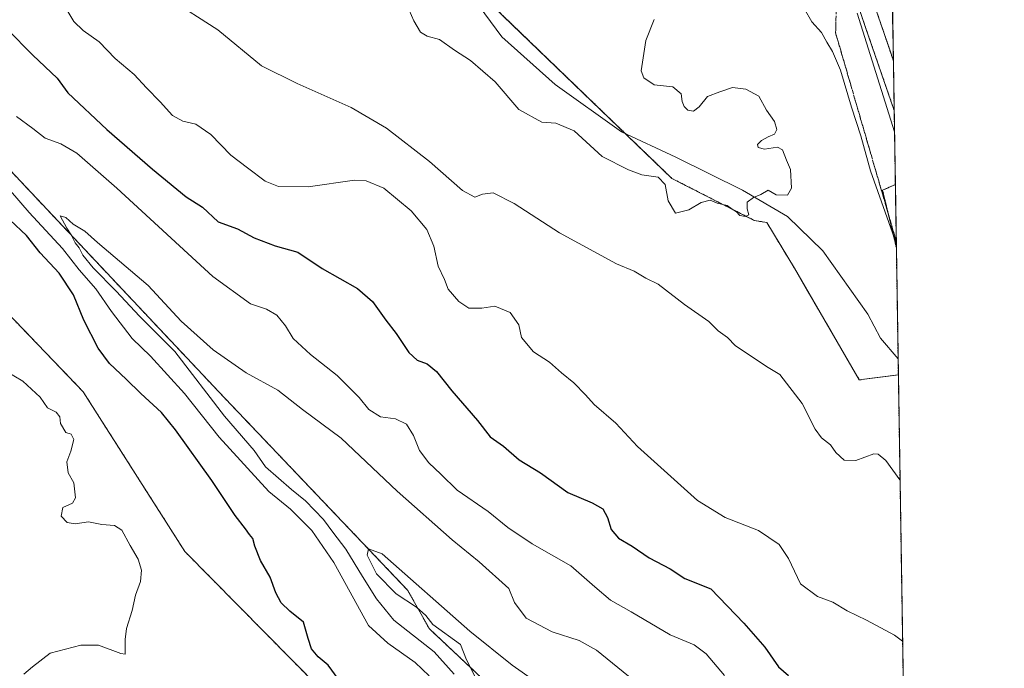
# Model space of a CAD drawing. Units: metres. Extents: x 608123 to 611598, y 4685316 to 4687683.
# Drawn here: x 611323 to 611598, y 4687150 to 4687331 of the extents above; entities that cross this region are included whole.
import ezdxf

# ---------------------------------------------------------------- set-up
doc = ezdxf.new("R2010")
doc.units = ezdxf.units.M
doc.header["$MEASUREMENT"] = 0
doc.linetypes.add('TRAZOS', pattern=[0.75, 0.5, -0.25])
doc.linetypes.add('TRAZOSX2', pattern=[1.5, 1, -0.5])
for name, color, linetype, lineweight in [('Arbolado forestal', 92, 'TRAZOS', 0), ('Arbolado forestal CxS', 92, 'Continuous', 0), ('Carretera de calzada única', 19, 'Continuous', 13), ('Carretera de calzada única Cxs', 19, 'Continuous', 13), ('Comarca CxS', 133, 'Continuous', 0), ('Comunidad Autónoma CxS', 142, 'Continuous', 0), ('Corriente natural lineal', 142, 'Continuous', 13), ('Curva de nivel maestra', 36, 'Continuous', 30), ('Curva de nivel normal', 36, 'Continuous', 0), ('Municipio CxS', 142, 'Continuous', 0), ('Núcleo urbano', 19, 'Continuous', 0), ('Núcleo urbano CxS', 19, 'Continuous', 0), ('Provincia CxS', 1, 'Continuous', 0), ('Suelo desnudo', 252, 'Continuous', 0), ('Suelo desnudo CxS', 43, 'Continuous', 0), ('Talud superficial', 39, 'TRAZOSX2', 0)]:
    doc.layers.add(name, color=color, linetype=linetype, lineweight=lineweight)

# ---------------------------------------------------------------- blocks, each defined once
blk = doc.blocks.new('*U156')
at = {"layer": 'Suelo desnudo CxS', "color": 43, "linetype": 'Continuous', "lineweight": 0}
for points in [[(611436.29, 4687114.32, 349.49), (611369.08, 4687182.34, 346.73), (611340.62, 4687227.02, 346.7), (611289.73, 4687279.97, 344.27)], [(610662.75, 4687668.41, 332.91), (610947.59, 4687672.88, 346.11), (610947.59, 4687672.88, 346.11), (611012.83, 4687614.87, 350.79), (611051.54, 4687574.77, 351.64), (611090.94, 4687536.02, 352.21), (611147.11, 4687473.04, 355.05), (611198.52, 4687421.88, 354.91), (611281.17, 4687330.34, 357.87), (611378.6, 4687226.95, 360.9), (611431.4, 4687171.56, 365.05), (611437.51, 4687160.69, 362.82), (611459.22, 4687140.33, 366.8)]]:
    blk.add_polyline3d(points, dxfattribs=at)
blk = doc.blocks.new('*U158')
at = {"layer": 'Arbolado forestal CxS', "color": 92, "linetype": 'Continuous', "lineweight": 0}
blk.add_polyline3d([(611289.73, 4687279.97, 344.27), (611340.62, 4687227.02, 346.7), (611369.08, 4687182.34, 346.73), (611436.29, 4687114.32, 349.49)], dxfattribs=at)
blk = doc.blocks.new('*U159')
at = {"layer": 'Arbolado forestal CxS', "color": 92, "linetype": 'Continuous', "lineweight": 0}
for points in [[(611459.22, 4687140.33, 366.8), (611437.51, 4687160.69, 362.82), (611431.4, 4687171.56, 365.05), (611378.6, 4687226.95, 360.9), (611281.17, 4687330.34, 357.87)], [(611216.45, 4687528.66, 331.74), (611324.44, 4687411.75, 335.92), (611351.38, 4687393.64, 335.33), (611398.57, 4687337.79, 337.45), (611398.57, 4687337.79, 337.45), (611408.75, 4687336.03, 337.21), (611433.23, 4687356.09, 331.79), (611505.39, 4687286.63, 334.47), (611528.43, 4687274.9, 335.4), (611531.95, 4687274.28, 335.26), (611539.65, 4687261.52, 335.98), (611557.81, 4687230.31, 336.49), (611568.74, 4687231.72, 336.79), (611571.57, 4687053.44, 368.33)]]:
    blk.add_polyline3d(points, dxfattribs=at)
blk.add_polyline3d([(611567.89, 4687284.97, 342.5), (611568.17, 4687267.2, 339.39), (611564.34, 4687283.33, 340.56), (611567.89, 4687284.97, 342.5)], close=True, dxfattribs=at)
blk = doc.blocks.new('*U161')
at = {"layer": 'Núcleo urbano CxS', "color": 19, "linetype": 'Continuous', "lineweight": 0}
blk.add_polyline3d([(611566.77, 4687355.1, 346.33), (611567.56, 4687305.67, 345.35), (611559.58, 4687328.81, 345.34), (611557.65, 4687334.38, 344.97)], dxfattribs=at)
blk = doc.blocks.new('*U170')
at = {"layer": 'Curva de nivel normal', "color": 36, "linetype": 'Continuous', "lineweight": 0}
for points in [[(611567.65, 4687299.63, 345), (611557.18, 4687332.82, 345)], [(611324.05, 4687148.07, 345), (611326.47, 4687150.11, 345), (611331.37, 4687153.91, 345), (611340.02, 4687156.19, 345), (611344.94, 4687156.13, 345), (611351.14, 4687153.83, 345), (611352.34, 4687153.65, 345), (611352.43, 4687157.75, 345), (611352.75, 4687160.81, 345), (611354.39, 4687165.83, 345), (611355.32, 4687170.16, 345), (611356.65, 4687173.97, 345), (611356.95, 4687177.07, 345), (611356, 4687180.22, 345), (611353.76, 4687183.98, 345), (611351.43, 4687188.32, 345), (611349.4, 4687189.63, 345), (611345.83, 4687189.87, 345), (611342.13, 4687190.63, 345), (611338.4, 4687190.11, 345), (611336.2, 4687190.42, 345), (611334.52, 4687192.21, 345), (611334.92, 4687194.62, 345), (611337.67, 4687195.85, 345), (611338.52, 4687197.37, 345), (611337.98, 4687201.52, 345), (611336.42, 4687204.3, 345), (611336.06, 4687207.43, 345), (611337.22, 4687210.39, 345), (611338.05, 4687213.68, 345), (611337.28, 4687215.14, 345), (611335.79, 4687215.56, 345), (611334.26, 4687218.15, 345), (611334.11, 4687220.02, 345), (611333.08, 4687221.29, 345), (611330.63, 4687222.51, 345), (611328.56, 4687225.44, 345), (611323.76, 4687229.97, 345), (611316.1, 4687234.47, 345)], [(611334.76, 4687335.96, 345), (611338.04, 4687330.47, 345), (611340.64, 4687327.98, 345), (611345.07, 4687324.82, 345), (611349.56, 4687320.2, 345), (611354.94, 4687315.67, 345), (611358.39, 4687311.92, 345), (611362.22, 4687308.05, 345), (611365.66, 4687304.25, 345), (611368.52, 4687302.64, 345), (611372.18, 4687301.79, 345), (611376.38, 4687298.93, 345), (611381.96, 4687293.16, 345), (611386.62, 4687289.62, 345), (611391.6, 4687285.87, 345), (611395.27, 4687284.39, 345), (611403.6, 4687284.28, 345), (611416.6, 4687286.15, 345), (611419.79, 4687286.01, 345), (611424.77, 4687283.87, 345), (611432.44, 4687277.6, 345), (611436.83, 4687272.32, 345), (611438.77, 4687267.72, 345), (611439.96, 4687262.08, 345), (611441.74, 4687258.35, 345), (611442.74, 4687255.64, 345), (611445.72, 4687252.24, 345), (611448.55, 4687250.32, 345), (611452.15, 4687250.38, 345), (611455.82, 4687250.95, 345), (611460.1, 4687249.13, 345), (611462.52, 4687245.71, 345), (611463.31, 4687242.15, 345), (611466.61, 4687238.12, 345), (611471.12, 4687235.31, 345), (611474.52, 4687232.29, 345), (611477.95, 4687229.48, 345), (611481.22, 4687226.11, 345), (611483.58, 4687223.47, 345), (611489.66, 4687218.22, 345), (611495.78, 4687211.67, 345), (611512.53, 4687196.6, 345), (611520.23, 4687191.84, 345), (611529.63, 4687188.2, 345), (611535.37, 4687184.27, 345), (611537.97, 4687180.41, 345), (611541.34, 4687173.29, 345), (611546.1, 4687169.77, 345), (611550.38, 4687168.18, 345), (611554.37, 4687165.78, 345), (611559.85, 4687163.17, 345), (611567.65, 4687158.96, 345), (611569.92, 4687157.26, 345)]]:
    blk.add_polyline3d(points, dxfattribs=at)
blk = doc.blocks.new('*U176')
at = {"layer": 'Curva de nivel normal', "color": 36, "linetype": 'Continuous', "lineweight": 0}
for points in [[(611542.36, 4687334.19, 340), (611544.57, 4687330.46, 340), (611547.21, 4687327.44, 340), (611548.73, 4687324.69, 340), (611550.31, 4687322.17, 340), (611552.5, 4687316.88, 340), (611555.64, 4687306.56, 340), (611558.19, 4687298.56, 340), (611560.97, 4687288.75, 340), (611568.15, 4687268.52, 340)], [(611569.2, 4687202.3, 340), (611569.11, 4687202.36, 340), (611565.26, 4687207.82, 340), (611563.12, 4687209.59, 340), (611561.85, 4687209.6, 340), (611556.83, 4687207.78, 340), (611553.54, 4687207.84, 340), (611551.24, 4687210.03, 340), (611549.78, 4687212.15, 340), (611547.24, 4687214.13, 340), (611545.5, 4687216.49, 340), (611541.8, 4687223.7, 340), (611535.55, 4687231.84, 340), (611532.32, 4687233.82, 340), (611523.16, 4687239.88, 340), (611520.92, 4687242.12, 340), (611518.36, 4687244.01, 340), (611515.66, 4687246.6, 340), (611508.94, 4687251.42, 340), (611501.48, 4687257.06, 340), (611498.07, 4687258.72, 340), (611494.79, 4687260.7, 340), (611489.89, 4687262.78, 340), (611473.94, 4687271.41, 340), (611461.25, 4687279.62, 340), (611455.32, 4687282.58, 340), (611452.4, 4687282.27, 340), (611450.22, 4687281.42, 340), (611446.77, 4687283.29, 340), (611437.56, 4687291.33, 340), (611425.53, 4687300.69, 340), (611415.64, 4687306.5, 340), (611400.5, 4687313.19, 340), (611390.51, 4687318.09, 340), (611378.28, 4687328.14, 340), (611364.62, 4687337.05, 340)]]:
    blk.add_polyline3d(points, dxfattribs=at)
blk = doc.blocks.new('*U179')
at = {"layer": 'Curva de nivel normal', "color": 36, "linetype": 'Continuous', "lineweight": 0}
for points in [[(611520.12, 4687147.68, 355), (611514.93, 4687153.77, 355), (611511.59, 4687156.2, 355), (611504.93, 4687159.07, 355), (611493.93, 4687165.49, 355), (611488.23, 4687168.7, 355), (611483.82, 4687172.42, 355), (611477.08, 4687178.31, 355), (611466.24, 4687184.47, 355), (611459.46, 4687189.03, 355), (611453.98, 4687193.55, 355), (611445.33, 4687199.48, 355), (611440.7, 4687203.94, 355), (611437.34, 4687207.15, 355), (611434.72, 4687210.6, 355), (611433.05, 4687214.77, 355), (611431.09, 4687217.9, 355), (611428, 4687219.46, 355), (611423.84, 4687219.99, 355), (611420.53, 4687222.08, 355), (611417.86, 4687225.4, 355), (611411.68, 4687231.57, 355), (611404.26, 4687237.38, 355), (611399.42, 4687241.93, 355), (611397.28, 4687245.4, 355), (611394.82, 4687248.37, 355), (611391.9, 4687250.11, 355), (611387.42, 4687251.58, 355), (611376.92, 4687259.25, 355), (611350.07, 4687283.9, 355), (611338.85, 4687293.73, 355), (611334.41, 4687296.29, 355), (611330, 4687297.88, 355), (611326.51, 4687300.58, 355), (611322.01, 4687303.99, 355)], [(611317.34, 4687286.55, 355), (611325.54, 4687277.09, 355), (611334.86, 4687267.07, 355), (611339.54, 4687261.09, 355), (611344.2, 4687255.75, 355), (611348.53, 4687249.41, 355), (611354.33, 4687241.85, 355), (611359.48, 4687236.9, 355), (611368.99, 4687226.5, 355), (611378.72, 4687214.27, 355), (611392.54, 4687199.1, 355), (611398.61, 4687194.17, 355), (611404.65, 4687188.21, 355), (611410.78, 4687179.26, 355), (611420.45, 4687161.6, 355), (611425.85, 4687156.74, 355), (611433.53, 4687151.28, 355), (611437.42, 4687147.57, 355)]]:
    blk.add_polyline3d(points, dxfattribs=at)
blk = doc.blocks.new('*U186')
at = {"layer": 'Curva de nivel normal', "color": 36, "linetype": 'Continuous', "lineweight": 0}
blk.add_polyline3d([(611431.82, 4687333.7, 335), (611433.14, 4687330.69, 335), (611435, 4687327.54, 335), (611436.89, 4687326.42, 335), (611440.35, 4687325.46, 335), (611444.51, 4687322.48, 335), (611449.06, 4687319.57, 335), (611455.95, 4687313.66, 335), (611462.52, 4687305.87, 335), (611469.01, 4687302.35, 335), (611472.86, 4687302.08, 335), (611478.04, 4687299.93, 335), (611485.81, 4687292.81, 335), (611493.18, 4687289.05, 335), (611496.93, 4687287.68, 335), (611501.5, 4687286.97, 335), (611503.49, 4687284.93, 335), (611504.29, 4687280.35, 335), (611506.41, 4687276.94, 335), (611510.12, 4687277.84, 335), (611513.53, 4687279.87, 335), (611516.07, 4687280.55, 335), (611518.08, 4687279.76, 335), (611520.86, 4687279.09, 335), (611522.2, 4687278.09, 335), (611523.43, 4687277.32, 335), (611524.37, 4687276.26, 335), (611525.95, 4687275.99, 335), (611526.94, 4687276.45, 335), (611526.41, 4687278.15, 335), (611526.47, 4687280.03, 335), (611528.23, 4687281.28, 335), (611530.26, 4687282.13, 335), (611532.26, 4687283.32, 335), (611534.59, 4687282.02, 335), (611537.71, 4687281.99, 335), (611538.79, 4687283.9, 335), (611538.52, 4687289.12, 335), (611537.43, 4687291.76, 335), (611536.36, 4687294.63, 335), (611534.96, 4687295.36, 335), (611531.3, 4687294.86, 335), (611529.5, 4687295.24, 335), (611529.35, 4687296.16, 335), (611530.41, 4687297.21, 335), (611532.26, 4687298.31, 335), (611534.04, 4687299.02, 335), (611534.76, 4687300.31, 335), (611534.08, 4687302.52, 335), (611531.82, 4687305.71, 335), (611529.74, 4687309.63, 335), (611526.01, 4687311.62, 335), (611522.28, 4687312.06, 335), (611518.74, 4687310.88, 335), (611515.35, 4687309.57, 335), (611513.04, 4687306.67, 335), (611511.37, 4687305.48, 335), (611509.87, 4687305.76, 335), (611508.82, 4687306.71, 335), (611508.22, 4687308.11, 335), (611507.95, 4687310.28, 335), (611505.6, 4687312.23, 335), (611500.44, 4687312.77, 335), (611497.5, 4687314.75, 335), (611496.78, 4687316.72, 335), (611498.06, 4687325.18, 335), (611500.42, 4687331.03, 335)], dxfattribs=at)
blk = doc.blocks.new('*U196')
at = {"layer": 'Curva de nivel normal', "color": 36, "linetype": 'Continuous', "lineweight": 0}
for points in [[(611571.3, 4687070.86, 365), (611568.25, 4687071.96, 365), (611561.74, 4687075.03, 365), (611553.36, 4687080.37, 365), (611540.28, 4687090.51, 365), (611535.95, 4687095.52, 365), (611531.53, 4687099.43, 365), (611527.68, 4687103.25, 365), (611513.85, 4687113.75, 365), (611507.68, 4687118.08, 365), (611500.99, 4687123.54, 365), (611489.66, 4687131.05, 365), (611479.83, 4687138.07, 365), (611472.26, 4687142.49, 365), (611460.64, 4687150.54, 365), (611448.87, 4687160.1, 365), (611424.27, 4687181.64, 365), (611420.46, 4687183.11, 365), (611420.07, 4687181.32, 365), (611422.71, 4687176.06, 365), (611428.25, 4687170.47, 365), (611433.89, 4687166.79, 365), (611436.55, 4687164.45, 365), (611438.52, 4687161.89, 365), (611446.18, 4687156.35, 365), (611447.91, 4687152.02, 365), (611450.41, 4687147.12, 365), (611451.92, 4687143.48, 365), (611454.78, 4687139.34, 365), (611460.78, 4687133.5, 365), (611466.53, 4687129.4, 365), (611472.24, 4687126.97, 365), (611474.88, 4687124.78, 365), (611477.51, 4687121.53, 365), (611485.77, 4687115.82, 365), (611498.06, 4687105.76, 365), (611515.67, 4687087.73, 365), (611527, 4687077.86, 365), (611532.51, 4687073.34, 365), (611540.33, 4687068.98, 365), (611548.97, 4687065.64, 365), (611555.65, 4687063.54, 365), (611561.08, 4687057.99, 365), (611571.11, 4687047.36, 365), (611571.68, 4687046.58, 365)], [(611571.68, 4687046.58, 365)]]:
    blk.add_polyline3d(points, dxfattribs=at)
blk = doc.blocks.new('*U197')
at = {"layer": 'Curva de nivel maestra', "color": 36, "linetype": 'Continuous', "lineweight": 30}
for points in [[(611412.01, 4687146.69, 350), (611409.16, 4687150.58, 350), (611406.41, 4687152.84, 350), (611404.48, 4687155.16, 350), (611403.58, 4687157.98, 350), (611402.33, 4687162.56, 350), (611398.45, 4687165.68, 350), (611396.07, 4687167.96, 350), (611394.52, 4687170.75, 350), (611392.92, 4687175.14, 350), (611390.28, 4687179.82, 350), (611388.63, 4687183.79, 350), (611388.1, 4687185.98, 350), (611387.16, 4687187.05, 350), (611386.1, 4687188.66, 350), (611383.19, 4687192.41, 350), (611376.6, 4687202.16, 350), (611366.43, 4687216.31, 350), (611362.58, 4687221.2, 350), (611356.79, 4687226.5, 350), (611352.68, 4687230.52, 350), (611348.01, 4687234.87, 350), (611344.82, 4687239.22, 350), (611340.78, 4687247.04, 350), (611337.95, 4687254.05, 350), (611333.96, 4687260.17, 350), (611328.64, 4687265.86, 350), (611324.79, 4687270.66, 350), (611320.18, 4687274.95, 350)], [(611319.34, 4687328.39, 350), (611326.57, 4687321.08, 350), (611333.34, 4687314.69, 350), (611336.32, 4687310.57, 350), (611347.24, 4687300.28, 350), (611360, 4687289.18, 350), (611369.44, 4687281.49, 350), (611374.05, 4687278.59, 350), (611378.39, 4687274.54, 350), (611383.86, 4687272.52, 350), (611388.52, 4687270.06, 350), (611394.35, 4687267.76, 350), (611400.66, 4687266.02, 350), (611407.53, 4687261.43, 350), (611417.39, 4687255.86, 350), (611421.62, 4687252.26, 350), (611425.31, 4687246.97, 350), (611428.2, 4687243.28, 350), (611431.78, 4687237.93, 350), (611434.11, 4687235.79, 350), (611436.93, 4687234.82, 350), (611439.54, 4687232.68, 350), (611443.77, 4687227.3, 350), (611450.99, 4687219, 350), (611454.53, 4687214.4, 350), (611458.24, 4687211.78, 350), (611462.59, 4687207.98, 350), (611468.59, 4687204.34, 350), (611476.21, 4687198.87, 350), (611483.05, 4687195.98, 350), (611486.06, 4687194.26, 350), (611487.34, 4687191.86, 350), (611488.39, 4687188.44, 350), (611490.47, 4687186.05, 350), (611494.22, 4687183.85, 350), (611498.98, 4687180.57, 350), (611504.9, 4687177.46, 350), (611508.96, 4687174.77, 350), (611516.26, 4687171.89, 350), (611525.45, 4687162.26, 350), (611531.38, 4687155.61, 350), (611535.23, 4687150.13, 350), (611538.03, 4687147.7, 350)]]:
    blk.add_polyline3d(points, dxfattribs=at)
blk = doc.blocks.new('*U202')
at = {"layer": 'Carretera de calzada única Cxs', "color": 19, "linetype": 'Continuous', "lineweight": 13}
blk.add_polyline3d([(611566.95, 4687343.76, 346.54), (611567.34, 4687319.61, 346.83), (611560.38, 4687339.96, 346.26)], dxfattribs=at)

msp = doc.modelspace()

# ---------------------------------------------------------------- linework, layer by layer
at = {"layer": 'Arbolado forestal', "color": 92, "linetype": 'TRAZOS', "lineweight": 0}
for points in [[(611147.11, 4687473.04, 355.05), (611198.52, 4687421.88, 354.91), (611281.17, 4687330.34, 357.87), (611378.6, 4687226.95, 360.9), (611431.4, 4687171.56, 365.05), (611437.51, 4687160.7, 362.82), (611459.22, 4687140.33, 366.8), (611485.68, 4687124.71, 367.1), (611520.98, 4687090.55, 367.41), (611537.93, 4687079.23, 368.51), (611547.43, 4687079.91, 366.25), (611557.71, 4687077.94, 364.74), (611558.64, 4687077.76, 364.58), (611567.11, 4687056.82, 367.04), (611571.57, 4687053.44, 368.33)], [(611529.78, 4687406.24, 344.55), (611536.15, 4687391.46, 344.43), (611545.82, 4687364.96, 345.43), (611545.96, 4687364.55, 345.47), (611546.27, 4687363.7, 345.57), (611546.33, 4687363.55, 345.59), (611547.09, 4687361.59, 345.64), (611548.24, 4687358.64, 345.71), (611557.65, 4687334.38, 344.97), (611559.58, 4687328.81, 345.34), (611567.56, 4687305.67, 345.35)], [(611433.23, 4687356.09, 331.79), (611441.89, 4687347.76, 332.18), (611492.46, 4687299.07, 333.69), (611505.39, 4687286.63, 334.47), (611528.43, 4687274.9, 335.4), (611531.95, 4687274.28, 335.26), (611539.65, 4687261.52, 335.98), (611557.81, 4687230.31, 336.49), (611568.73, 4687231.72, 336.79)], [(611567.56, 4687305.67, 345.35), (611567.89, 4687284.97, 342.5)], [(611568.17, 4687267.2, 339.39), (611564.34, 4687283.33, 340.56), (611567.89, 4687284.97, 342.5)], [(611567.89, 4687284.97, 342.5), (611568.17, 4687267.2, 339.39)], [(611436.29, 4687114.32, 349.49), (611369.08, 4687182.34, 346.73), (611340.62, 4687227.02, 346.7), (611289.73, 4687279.97, 344.27)], [(611568.17, 4687267.2, 339.39), (611568.66, 4687236.17, 336.89), (611568.73, 4687231.72, 336.79)], [(611568.73, 4687231.72, 336.79), (611571.57, 4687053.44, 368.33)]]:
    msp.add_polyline3d(points, dxfattribs=at)
at = {"layer": 'Arbolado forestal CxS', "color": 92, "linetype": 'Continuous', "lineweight": 0}
msp.add_polyline3d([(611557.65, 4687334.38, 344.97), (611559.58, 4687328.81, 345.34), (611567.56, 4687305.67, 345.35), (611567.89, 4687284.97, 342.5), (611564.34, 4687283.33, 340.56), (611568.17, 4687267.2, 339.39), (611568.74, 4687231.72, 336.79), (611557.81, 4687230.31, 336.49), (611539.65, 4687261.52, 335.98), (611531.95, 4687274.28, 335.26), (611528.43, 4687274.9, 335.4), (611505.39, 4687286.63, 334.47), (611433.23, 4687356.09, 331.79)], dxfattribs=at)
at = {"layer": 'Carretera de calzada única', "color": 19, "linetype": 'Continuous', "lineweight": 13}
for points in [[(611567.34, 4687319.61, 346.83), (611560.38, 4687339.96, 346.26), (611556.38, 4687350.85, 346.2), (611556.1, 4687351.35, 346.13)], [(611566.95, 4687343.76, 346.54), (611567.34, 4687319.61, 346.83)]]:
    msp.add_polyline3d(points, dxfattribs=at)
at = {"layer": 'Comarca CxS', "color": 133, "linetype": 'Continuous', "lineweight": 0}
msp.add_polyline3d([(611598.38, 4685369.3, 388.02), (608164.47, 4685315.54, 364.88), (608128.8, 4687628.7, 354.61), (611561.56, 4687682.5, 319.04), (611598.38, 4685369.3, 388.02)], close=True, dxfattribs=at)
msp.add_polyline3d([(611598.38, 4685369.3, 388.02), (608164.47, 4685315.54, 364.88), (608128.8, 4687628.7, 354.61), (611561.56, 4687682.5, 319.04), (611598.38, 4685369.3, 388.02)], close=True, dxfattribs=at)
at = {"layer": 'Comunidad Autónoma CxS', "color": 142, "linetype": 'Continuous', "lineweight": 0}
msp.add_polyline3d([(608352.28, 4685318.48, 359.99), (608164.47, 4685315.54, 364.88), (608128.8, 4687628.7, 354.61), (609202.59, 4687645.53, 383.26), (611561.56, 4687682.5, 319.04), (611598.38, 4685369.3, 388.02), (610924.72, 4685358.75, 421.63), (608708.46, 4685324.06, 366.96), (608352.28, 4685318.48, 359.99)], close=True, dxfattribs=at)
msp.add_polyline3d([(608352.28, 4685318.48, 359.99), (608164.47, 4685315.54, 364.88), (608128.8, 4687628.7, 354.61), (609202.59, 4687645.53, 383.26), (611561.56, 4687682.5, 319.04), (611598.38, 4685369.3, 388.02), (610924.72, 4685358.75, 421.63), (608708.46, 4685324.06, 366.96), (608352.28, 4685318.48, 359.99)], close=True, dxfattribs=at)
at = {"layer": 'Corriente natural lineal', "color": 142, "linetype": 'Continuous', "lineweight": 13}
msp.add_polyline3d([(611568.66, 4687236.16, 336.89), (611568.66, 4687236.17, 336.89), (611563.73, 4687242.01, 336.47), (611560.18, 4687248.66, 336.2), (611547.58, 4687266.39, 335.55), (611537.73, 4687275.99, 335.16), (611525.13, 4687283.38, 334.8), (611506.48, 4687292.58, 334.17), (611491.26, 4687299.63, 333.65), (611472.75, 4687312.92, 333.08), (611457.78, 4687326.22, 332.65), (611440.06, 4687350.23, 332.11), (611426.67, 4687367.59, 331.31), (611409.73, 4687386.79, 330.54), (611388.81, 4687409.73, 329.48), (611365.22, 4687429.95, 328.85), (611329.83, 4687462.58, 328.06), (611318.11, 4687472.91, 328.65), (611306.11, 4687485.2, 327.8), (611303.77, 4687488, 326.88), (611297.25, 4687494.07, 325.34), (611284.82, 4687507.82, 324.93), (611275.63, 4687517.66, 324.66), (611274.06, 4687519.51, 324.63)], dxfattribs=at)
at = {"layer": 'Curva de nivel normal', "color": 36, "linetype": 'Continuous', "lineweight": 0}
msp.add_polyline3d([(611499.2, 4687142.63, 360), (611484.31, 4687154.74, 360), (611479.4, 4687157.42, 360), (611471.82, 4687159.92, 360), (611464.58, 4687163.69, 360), (611461.35, 4687168.07, 360), (611459.76, 4687171.99, 360), (611451.41, 4687179.44, 360), (611443.86, 4687185.55, 360), (611428.46, 4687199.2, 360), (611412.79, 4687214, 360), (611401.97, 4687222, 360), (611395.07, 4687227.43, 360), (611386.28, 4687232.27, 360), (611376.98, 4687238.76, 360), (611368.02, 4687246.74, 360), (611358.85, 4687256.72, 360), (611344.63, 4687268.68, 360), (611341.08, 4687271.89, 360), (611337.79, 4687273.82, 360), (611335.83, 4687275.75, 360), (611334.16, 4687276.15, 360), (611336.05, 4687272.77, 360), (611337.29, 4687270.88, 360), (611338.43, 4687268.64, 360), (611339.48, 4687267.22, 360), (611340.52, 4687265.2, 360), (611343.41, 4687261.65, 360), (611349.88, 4687255.14, 360), (611356.37, 4687248.11, 360), (611366.3, 4687238.27, 360), (611380.19, 4687220.21, 360), (611388.51, 4687210.6, 360), (611391.66, 4687206.04, 360), (611398.92, 4687199.69, 360), (611402.85, 4687196.5, 360), (611407.9, 4687191.31, 360), (611410.51, 4687187.74, 360), (611414.13, 4687183.02, 360), (611418.76, 4687175.32, 360), (611422.73, 4687169.11, 360), (611427.58, 4687163.11, 360), (611438.89, 4687154.28, 360), (611444.46, 4687148.04, 360)], dxfattribs=at)
at = {"layer": 'Municipio CxS', "color": 142, "linetype": 'Continuous', "lineweight": 0}
msp.add_polyline3d([(611598.38, 4685369.3, 388.02), (608164.47, 4685315.54, 364.88), (608128.8, 4687628.7, 354.61), (611561.56, 4687682.5, 319.04), (611598.38, 4685369.3, 388.02)], close=True, dxfattribs=at)
msp.add_polyline3d([(611598.38, 4685369.3, 388.02), (608164.47, 4685315.54, 364.88), (608128.8, 4687628.7, 354.61), (611561.56, 4687682.5, 319.04), (611598.38, 4685369.3, 388.02)], close=True, dxfattribs=at)
at = {"layer": 'Núcleo urbano', "color": 19, "linetype": 'Continuous', "lineweight": 0}
for points in [[(611529.78, 4687406.24, 344.55), (611536.15, 4687391.46, 344.43), (611545.82, 4687364.96, 345.43), (611545.96, 4687364.55, 345.47), (611546.27, 4687363.7, 345.57), (611546.33, 4687363.55, 345.59), (611547.09, 4687361.59, 345.64), (611548.24, 4687358.64, 345.71), (611557.65, 4687334.38, 344.97), (611559.58, 4687328.81, 345.34), (611567.56, 4687305.67, 345.35)], [(611566.77, 4687355.1, 346.33), (611566.95, 4687343.76, 346.54), (611567.14, 4687331.68, 346.83), (611567.34, 4687319.61, 346.83), (611567.56, 4687305.67, 345.35)]]:
    msp.add_polyline3d(points, dxfattribs=at)
at = {"layer": 'Provincia CxS', "color": 1, "linetype": 'Continuous', "lineweight": 0}
msp.add_polyline3d([(611598.38, 4685369.3, 388.02), (608164.47, 4685315.54, 364.88), (608128.8, 4687628.7, 354.61), (611561.56, 4687682.5, 319.04), (611598.38, 4685369.3, 388.02)], close=True, dxfattribs=at)
msp.add_polyline3d([(611598.38, 4685369.3, 388.02), (608164.47, 4685315.54, 364.88), (608128.8, 4687628.7, 354.61), (611561.56, 4687682.5, 319.04), (611598.38, 4685369.3, 388.02)], close=True, dxfattribs=at)
at = {"layer": 'Suelo desnudo', "color": 252, "linetype": 'Continuous', "lineweight": 0}
for points in [[(611147.11, 4687473.04, 355.05), (611198.52, 4687421.88, 354.91), (611281.17, 4687330.34, 357.87), (611378.6, 4687226.95, 360.9), (611431.4, 4687171.56, 365.05), (611437.51, 4687160.7, 362.82), (611459.22, 4687140.33, 366.8), (611485.68, 4687124.71, 367.1), (611520.98, 4687090.55, 367.41), (611537.93, 4687079.23, 368.51), (611547.43, 4687079.91, 366.25), (611557.71, 4687077.94, 364.74), (611558.64, 4687077.76, 364.58), (611567.11, 4687056.82, 367.04), (611571.57, 4687053.44, 368.33)], [(611436.29, 4687114.32, 349.49), (611369.08, 4687182.34, 346.73), (611340.62, 4687227.02, 346.7), (611289.73, 4687279.97, 344.27)]]:
    msp.add_polyline3d(points, dxfattribs=at)
at = {"layer": 'Talud superficial', "color": 39, "linetype": 'TRAZOSX2', "lineweight": 0}
for points in [[(611556.38, 4687350.84, 354.66), (611553.98, 4687346.7, 354.66), (611551.58, 4687342.55, 354.66), (611551.18, 4687327.31, 354.66), (611552.51, 4687322.74, 354.66), (611556.5, 4687309.06, 354.66), (611557.83, 4687304.49, 354.66), (611561.82, 4687290.81, 354.66), (611563.15, 4687286.24, 354.66), (611567.14, 4687272.56, 354.66), (611568.14, 4687269.12, 354.66)], [(611556.38, 4687350.84, 354.66), (611557.71, 4687347.21, 354.66), (611559.05, 4687343.59, 354.66), (611560.38, 4687339.96, 354.66), (611563.16, 4687331.84, 354.66), (611564.54, 4687327.78, 354.66), (611567.34, 4687319.61, 354.66)], [(611563.16, 4687331.84, 346.51), (611563.62, 4687330.49, 346.49), (611564.08, 4687329.13, 346.5), (611564.54, 4687327.78, 346.52), (611565, 4687326.43, 346.56), (611565.47, 4687325.07, 346.64), (611565.93, 4687323.72, 346.75), (611566.39, 4687322.38, 346.85), (611566.85, 4687321.04, 346.85), (611567.31, 4687319.69, 346.83), (611567.34, 4687319.61, 346.83), (611567.37, 4687317.67, 346.75), (611567.4, 4687315.73, 346.67), (611567.43, 4687313.79, 346.59), (611567.46, 4687311.85, 346.3), (611567.49, 4687309.9, 345.98), (611567.52, 4687307.96, 345.67), (611567.55, 4687306.02, 345.39), (611567.58, 4687304.08, 345.12), (611567.61, 4687302.14, 344.86), (611567.65, 4687300.19, 344.6), (611567.68, 4687298.25, 344.34), (611567.71, 4687296.31, 344.1), (611567.74, 4687294.37, 343.86), (611567.77, 4687292.43, 343.6), (611567.8, 4687290.49, 343.33), (611567.83, 4687288.54, 343.06), (611567.86, 4687286.6, 342.76), (611567.89, 4687284.66, 342.45), (611567.92, 4687282.72, 342.13), (611567.95, 4687280.78, 341.79), (611567.99, 4687278.83, 341.46), (611568.02, 4687276.89, 341.07), (611568.05, 4687274.95, 340.67), (611568.08, 4687273.01, 340.29), (611568.11, 4687271.07, 339.97), (611568.11, 4687271.07, 339.97), (611568.14, 4687269.12, 339.66), (611567.64, 4687270.84, 339.67), (611567.14, 4687272.56, 339.66), (611566.7, 4687274.08, 339.69), (611566.25, 4687275.6, 339.84), (611565.81, 4687277.12, 340.03), (611565.37, 4687278.64, 340.18), (611564.92, 4687280.16, 340.27), (611564.48, 4687281.68, 340.34), (611564.04, 4687283.2, 340.4), (611563.59, 4687284.72, 340.45), (611563.15, 4687286.24, 340.51), (611562.71, 4687287.76, 340.57), (611562.26, 4687289.29, 340.63), (611561.82, 4687290.81, 340.69), (611561.38, 4687292.33, 340.76), (611560.93, 4687293.85, 340.8), (611560.49, 4687295.37, 340.66), (611560.05, 4687296.89, 340.54), (611559.6, 4687298.41, 340.43), (611559.16, 4687299.93, 340.48), (611558.72, 4687301.45, 340.5), (611558.27, 4687302.97, 340.48), (611557.83, 4687304.49, 340.46), (611557.39, 4687306.01, 340.41), (611556.94, 4687307.54, 340.3), (611556.5, 4687309.06, 340.16), (611556.06, 4687310.58, 340.21), (611555.61, 4687312.1, 340.25), (611555.17, 4687313.62, 340.3), (611554.73, 4687315.14, 340.48), (611554.28, 4687316.66, 340.6), (611553.84, 4687318.18, 340.68), (611553.4, 4687319.7, 340.71), (611552.95, 4687321.22, 340.69), (611552.51, 4687322.74, 340.63), (611552.07, 4687324.26, 340.58), (611551.62, 4687325.79, 340.59), (611551.18, 4687327.31, 340.71), (611551.23, 4687329.22, 340.99), (611551.28, 4687331.12, 341.18)]]:
    msp.add_polyline3d(points, dxfattribs=at)

# ---------------------------------------------------------------- block references
at = {"layer": 'Arbolado forestal CxS', "color": 92, "linetype": 'Continuous', "lineweight": 0}
for name in ['*U158', '*U159']:
    msp.add_blockref(name, (0, 0), dxfattribs=at)
at = {"layer": 'Carretera de calzada única Cxs', "color": 19, "linetype": 'Continuous', "lineweight": 13}
msp.add_blockref('*U202', (0, 0), dxfattribs=at)
at = {"layer": 'Curva de nivel maestra', "color": 36, "linetype": 'Continuous', "lineweight": 30}
msp.add_blockref('*U197', (0, 0), dxfattribs=at)
at = {"layer": 'Curva de nivel normal', "color": 36, "linetype": 'Continuous', "lineweight": 0}
for name in ['*U170', '*U176', '*U186', '*U179', '*U196']:
    msp.add_blockref(name, (0, 0), dxfattribs=at)
at = {"layer": 'Núcleo urbano CxS', "color": 19, "linetype": 'Continuous', "lineweight": 0}
msp.add_blockref('*U161', (0, 0), dxfattribs=at)
at = {"layer": 'Suelo desnudo CxS', "color": 43, "linetype": 'Continuous', "lineweight": 0}
msp.add_blockref('*U156', (0, 0), dxfattribs=at)

doc.saveas('drawing.dxf')
